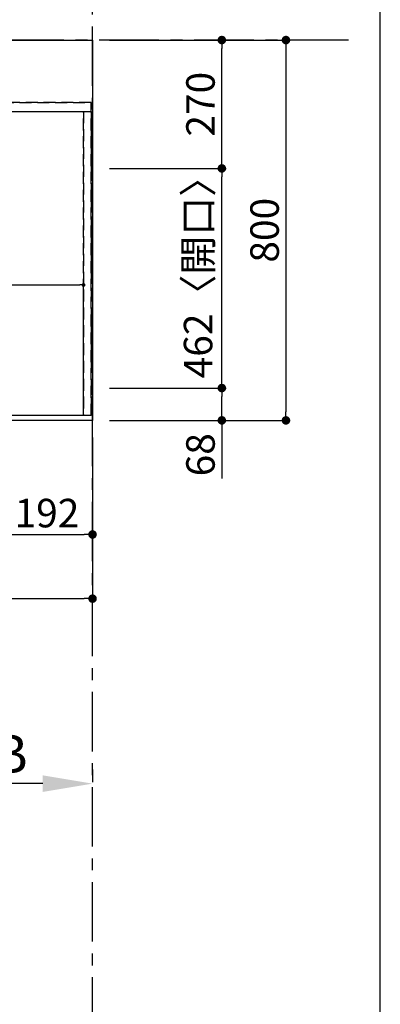
# Model space of a CAD drawing. Extents: x 0 to 26473, y -11045 to -2175.
# Drawn here: x 3378 to 4138, y -5584 to -3513 of the extents above; entities that cross this region are included whole.
import ezdxf

# ---------------------------------------------------------------- set-up
doc = ezdxf.new("R2010")
doc.units = 0
doc.header["$LTSCALE"] = 50
doc.header["$MEASUREMENT"] = 0
for name, pattern in [('CENTER', [2, 1.25, -0.25, 0.25, -0.25]), ('DASHED', [0.75, 0.5, -0.25]), ('HIDDEN', [0.375, 0.25, -0.125])]:
    doc.linetypes.add(name, pattern=pattern)
doc.layers.get('0').update_dxf_attribs({"linetype": 'CONTINUOUS'})
doc.layers.get('DEFPOINTS').update_dxf_attribs({"color": 146, "linetype": 'CONTINUOUS'})
for name, color, linetype in [('111-壁仕上', 3, 'CONTINUOUS'), ('121-キャビネット（中）', 253, 'HIDDEN'), ('126-甲板', 2, 'CONTINUOUS'), ('166-寸法B', 11, 'CONTINUOUS')]:
    doc.layers.add(name, color=color, linetype=linetype)
doc.styles.add('KH001', font='txt')
doc.dimstyles.new('KH1xx015', dxfattribs={"dimscale": 10, "dimtxt": 3.8, "dimasz": 0.8, "dimexe": 0.3, "dimexo": 1.2, "dimgap": 0.5, "dimtad": 3, "dimdec": 1, "dimdsep": 46, "dimlunit": 6, "dimtxsty": 'KH001', "dimblk": 'DOT', "dimcen": 1, "dimdle": 1, "dimclrd": 256, "dimclre": 256, "dimclrt": 256, "dimadec": 0, "dimazin": 0, "dimtfac": 1, "dimtdec": 1, "dimtix": 1, "dimtmove": 2, "dimatfit": 3, "dimldrblk": 'CLOSEDBLANK', "dimfxl": 1, "dimtolj": 1, "dimtzin": 0, "dimlwd": -1, "dimlwe": -1, "dimarcsym": 0})
doc.dimstyles.new('KH1xx030', dxfattribs={"dimscale": 30, "dimtxt": 2, "dimasz": 0.6, "dimexe": 0.3, "dimexo": 1.2, "dimgap": 0.5, "dimtad": 3, "dimdec": 1, "dimdsep": 46, "dimlunit": 6, "dimtxsty": 'KH001', "dimblk": 'DOT', "dimcen": 1, "dimdle": 1, "dimclrd": 256, "dimclre": 256, "dimclrt": 256, "dimadec": 0, "dimazin": 0, "dimtfac": 1, "dimtdec": 1, "dimtix": 1, "dimtmove": 2, "dimatfit": 3, "dimldrblk": 'CLOSEDBLANK', "dimfxl": 1, "dimtolj": 1, "dimtzin": 0, "dimlwd": -1, "dimlwe": -1, "dimarcsym": 0})

# ---------------------------------------------------------------- blocks, each defined once
blk = doc.blocks.new('_Dot')
at = {"color": 0, "linetype": 'ByBlock', "lineweight": -2}
blk.add_line((-0.5, 0), (-1, 0), dxfattribs=at)
at = {"color": 0, "linetype": 'ByBlock', "const_width": 0.5}
blk.add_lwpolyline([(-0.25, 0, 1), (0.25, 0, 1)], format="xyb", close=True, dxfattribs=at)
blk = doc.blocks.new('*D34')
at = {"layer": '166-寸法B', "transparency": 16777216}
for p, q in [((3339.8, -4392.2), (3339.8, -4605.2)), ((3531.8, -4392.2), (3531.8, -4605.2)), ((3357.8, -4596.2), (3513.8, -4596.2))]:
    blk.add_line(p, q, dxfattribs=at)
at = {"layer": 'DEFPOINTS', "color": 0, "transparency": 16777216}
for p in [(3339.8, -4356.2), (3531.8, -4356.2), (3531.8, -4596.2)]:
    blk.add_point(p, dxfattribs=at)
at = {"layer": '166-寸法B', "transparency": 16777216, "xscale": 18, "yscale": 18, "zscale": 18, "rotation": 180}
blk.add_blockref('_Dot', (3339.8, -4596.2), dxfattribs=at)
at = {"layer": '166-寸法B', "transparency": 16777216, "xscale": 18, "yscale": 18, "zscale": 18}
blk.add_blockref('_Dot', (3531.8, -4596.2), dxfattribs=at)
at = {"layer": '166-寸法B', "transparency": 16777216, "insert": (3435.8, -4551.2), "char_height": 60, "attachment_point": 5, "style": 'KH001'}
blk.add_mtext('\\A1;192', dxfattribs=at)
blk = doc.blocks.new('_ClosedBlank')
at = {"color": 0, "linetype": 'ByBlock', "lineweight": -2}
for p, q in [((-1, 0.167), (0, 0)), ((-1, 0.167), (-1, -0.167)), ((0, 0), (-1, -0.167))]:
    blk.add_line(p, q, dxfattribs=at)
blk = doc.blocks.new('*D35')
at = {"layer": '166-寸法B', "transparency": 16777216}
for p, q in [((1087.8, -4392.2), (1087.8, -4740.2)), ((3531.8, -4392.2), (3531.8, -4740.2)), ((1105.8, -4731.2), (3513.8, -4731.2))]:
    blk.add_line(p, q, dxfattribs=at)
at = {"layer": 'DEFPOINTS', "color": 0, "transparency": 16777216}
for p in [(1087.8, -4356.2), (3531.8, -4356.2), (3531.8, -4731.2)]:
    blk.add_point(p, dxfattribs=at)
at = {"layer": '166-寸法B', "transparency": 16777216, "xscale": 18, "yscale": 18, "zscale": 18, "rotation": 180}
blk.add_blockref('_Dot', (1087.8, -4731.2), dxfattribs=at)
at = {"layer": '166-寸法B', "transparency": 16777216, "xscale": 18, "yscale": 18, "zscale": 18}
blk.add_blockref('_Dot', (3531.8, -4731.2), dxfattribs=at)
at = {"layer": '166-寸法B', "transparency": 16777216, "insert": (2309.8, -4680.9), "char_height": 60, "attachment_point": 5, "style": 'KH001'}
blk.add_mtext('\\A1;2,444〈ﾜｰｸﾄｯﾌﾟ寸法〉', dxfattribs=at)
blk = doc.blocks.new('*D49')
at = {"layer": '166-寸法B', "transparency": 16777216}
for p, q in [((3567.8, -4288.2), (3813, -4288.2)), ((3804, -4338.2), (3804, -4306.2)), ((3567.8, -4356.2), (3813, -4356.2)), ((3804, -4356.2), (3804, -4478.4))]:
    blk.add_line(p, q, dxfattribs=at)
at = {"layer": 'DEFPOINTS', "color": 0, "transparency": 16777216}
for p in [(3531.8, -4288.2), (3804, -4288.2), (3531.8, -4356.2)]:
    blk.add_point(p, dxfattribs=at)
at = {"layer": '166-寸法B', "transparency": 16777216, "xscale": 18, "yscale": 18, "zscale": 18}
for p, rotation in [((3804, -4288.2), 90), ((3804, -4356.2), 270)]:
    blk.add_blockref('_Dot', p, dxfattribs=dict(at, rotation=rotation))
at = {"layer": '166-寸法B', "transparency": 16777216, "insert": (3759, -4428.5), "char_height": 60, "attachment_point": 5, "rotation": 90, "style": 'KH001'}
blk.add_mtext('\\A1;68', dxfattribs=at)
blk = doc.blocks.new('*D50')
at = {"layer": '166-寸法B', "transparency": 16777216}
for p, q in [((3567.8, -3826.2), (3813, -3826.2)), ((3804, -4270.2), (3804, -3844.2)), ((3567.8, -4288.2), (3813, -4288.2))]:
    blk.add_line(p, q, dxfattribs=at)
at = {"layer": 'DEFPOINTS', "color": 0, "transparency": 16777216}
for p in [(3531.8, -3826.2), (3804, -3826.2), (3531.8, -4288.2)]:
    blk.add_point(p, dxfattribs=at)
at = {"layer": '166-寸法B', "transparency": 16777216, "xscale": 18, "yscale": 18, "zscale": 18}
for p, rotation in [((3804, -3826.2), 90), ((3804, -4288.2), 270)]:
    blk.add_blockref('_Dot', p, dxfattribs=dict(at, rotation=rotation))
at = {"layer": '166-寸法B', "transparency": 16777216, "insert": (3754, -4035.9), "char_height": 60, "attachment_point": 5, "rotation": 90, "style": 'KH001'}
blk.add_mtext('\\A1;462〈開口〉', dxfattribs=at)
blk = doc.blocks.new('*D51')
at = {"layer": '166-寸法B', "transparency": 16777216}
for p, q in [((3567.8, -3556.2), (3813, -3556.2)), ((3804, -3808.2), (3804, -3574.2)), ((3567.8, -3826.2), (3813, -3826.2))]:
    blk.add_line(p, q, dxfattribs=at)
at = {"layer": 'DEFPOINTS', "color": 0, "transparency": 16777216}
for p in [(3531.8, -3556.2), (3804, -3556.2), (3531.8, -3826.2)]:
    blk.add_point(p, dxfattribs=at)
at = {"layer": '166-寸法B', "transparency": 16777216, "xscale": 18, "yscale": 18, "zscale": 18}
for p, rotation in [((3804, -3556.2), 90), ((3804, -3826.2), 270)]:
    blk.add_blockref('_Dot', p, dxfattribs=dict(at, rotation=rotation))
at = {"layer": '166-寸法B', "transparency": 16777216, "insert": (3759, -3691.2), "char_height": 60, "attachment_point": 5, "rotation": 90, "style": 'KH001'}
blk.add_mtext('\\A1;270', dxfattribs=at)
blk = doc.blocks.new('*D52')
at = {"layer": '166-寸法B', "transparency": 16777216}
for p, q in [((3567.8, -3556.2), (3948, -3556.2)), ((3939, -3574.2), (3939, -4338.2)), ((3567.8, -4356.2), (3948, -4356.2))]:
    blk.add_line(p, q, dxfattribs=at)
at = {"layer": 'DEFPOINTS', "color": 0, "transparency": 16777216}
for p in [(3531.8, -3556.2), (3531.8, -4356.2), (3939, -4356.2)]:
    blk.add_point(p, dxfattribs=at)
at = {"layer": '166-寸法B', "transparency": 16777216, "xscale": 18, "yscale": 18, "zscale": 18}
for p, rotation in [((3939, -3556.2), 90), ((3939, -4356.2), 270)]:
    blk.add_blockref('_Dot', p, dxfattribs=dict(at, rotation=rotation))
at = {"layer": '166-寸法B', "transparency": 16777216, "insert": (3894, -3956.2), "char_height": 60, "attachment_point": 5, "rotation": 90, "style": 'KH001'}
blk.add_mtext('\\A1;800', dxfattribs=at)
blk = doc.blocks.new('*D56')
at = {"layer": 'DEFPOINTS', "transparency": 16777216}
for p, q in [((2759.8, -4334.2), (2759.8, -4068.4)), ((2767.8, -4071.4), (3504.8, -4071.4)), ((3512.8, -4334.2), (3512.8, -4068.4))]:
    blk.add_line(p, q, dxfattribs=at)
at = {"layer": 'DEFPOINTS', "color": 0, "transparency": 16777216}
for p in [(3512.8, -4071.4), (2759.8, -4346.2), (3512.8, -4346.2)]:
    blk.add_point(p, dxfattribs=at)
at = {"layer": 'DEFPOINTS', "transparency": 16777216, "xscale": 8, "yscale": 8, "zscale": 8, "rotation": 180}
blk.add_blockref('_Dot', (2759.8, -4071.4), dxfattribs=at)
at = {"layer": 'DEFPOINTS', "transparency": 16777216, "xscale": 8, "yscale": 8, "zscale": 8}
blk.add_blockref('_Dot', (3512.8, -4071.4), dxfattribs=at)
at = {"layer": 'DEFPOINTS', "transparency": 16777216, "insert": (3136.3, -4047.4), "char_height": 38, "attachment_point": 5, "style": 'KH001'}
blk.add_mtext('\\A1;753', dxfattribs=at)
blk = doc.blocks.new('*D128')
at = {"layer": '166-寸法B', "transparency": 16777216}
for p, q in [((3531.8, -5090.3), (3531.8, -5117.3)), ((3426.8, -5120.3), (2729.1, -5120.3))]:
    blk.add_line(p, q, dxfattribs=at)
blk.add_solid([(3426.8, -5137.8), (3426.8, -5102.8), (3531.8, -5120.3)], dxfattribs=at)
at = {"layer": 'DEFPOINTS', "color": 0, "transparency": 16777216}
for p in [(2738.1, -5120.3), (3531.8, -5120.3), (2738.1, -5208)]:
    blk.add_point(p, dxfattribs=at)
at = {"layer": '166-寸法B', "transparency": 16777216, "insert": (3122.1, -5057.9), "char_height": 81, "attachment_point": 5, "style": 'KH001'}
blk.add_mtext('\\A1;基準位置 Ｂ', dxfattribs=at)
blk = doc.blocks.new('_None')

msp = doc.modelspace()

# ---------------------------------------------------------------- linework, layer by layer
at = {"layer": '111-壁仕上', "color": 253, "linetype": 'CENTER', "ltscale": 2}
for p, q in [((3531.78, -8852.51), (3531.78, -3116.83)), ((4071.02, -3556.19), (257.97, -3556.19))]:
    msp.add_line(p, q, dxfattribs=at)
at = {"layer": '121-キャビネット（中）', "ltscale": 2}
for p, q in [((1090.78, -3687.19), (3528.78, -3687.19)), ((3528.78, -4346.19), (3528.78, -3687.19)), ((3528.78, -4346.19), (1090.78, -4346.19))]:
    msp.add_line(p, q, dxfattribs=at)
at = {"layer": '126-甲板'}
msp.add_lwpolyline([(1087.78, -3556.19), (3531.78, -3556.19), (3531.78, -4356.19), (1087.78, -4356.19)], close=True, dxfattribs=at)
at = {"layer": 'DEFPOINTS'}
msp.add_line((4137.69, -10263.39), (4137.69, -3019.03), dxfattribs=at)
at = {"layer": 'DEFPOINTS', "linetype": 'DASHED'}
for points in [[(3528.78, -3687.19), (1090.78, -3687.19), (1090.78, -3706.19), (3528.78, -3706.19)], [(3512.78, -4346.19), (2759.78, -4346.19), (2759.78, -3706.19), (3512.78, -3706.19)], [(3528.78, -4346.19), (3512.78, -4346.19), (3512.78, -3706.19), (3528.78, -3706.19)]]:
    msp.add_lwpolyline(points, close=True, dxfattribs=at)

# ---------------------------------------------------------------- dimensions: what is measured, and where the dimension line sits
at = {"layer": '166-寸法B'}
for base, p1, p2, angle, picture, middle in [((3804.05, -3556.19), (3531.78, -3826.19), (3531.78, -3556.19), 90, '*D51', (3759.05, -3691.19)), ((3939.05, -4356.19), (3531.78, -3556.19), (3531.78, -4356.19), 90, '*D52', (3894.05, -3956.19)), ((3531.78, -4596.19), (3339.78, -4356.19), (3531.78, -4356.19), 180, '*D34', (3435.78, -4551.19))]:
    dim = msp.add_linear_dim(base=base, p1=p1, p2=p2, angle=angle, dimstyle='KH1xx030', dxfattribs=at)
    dim.commit()
    dim.dimension.update_dxf_attribs({"geometry": picture, "text_midpoint": middle})
dim = msp.add_linear_dim(base=(3804.05, -3826.19), p1=(3531.78, -4288.19), p2=(3531.78, -3826.19), angle=90, text='<>〈開口〉', dimstyle='KH1xx030', dxfattribs=at)
dim.commit()
dim.dimension.update_dxf_attribs({"geometry": '*D50', "text_midpoint": (3754.02, -4035.86), "dimtype": 128})
dim = msp.add_linear_dim(base=(3804.05, -4288.19), p1=(3531.78, -4356.19), p2=(3531.78, -4288.19), angle=90, dimstyle='KH1xx030', override={"dimtmove": 1}, dxfattribs=at)
dim.commit()
dim.dimension.update_dxf_attribs({"geometry": '*D49', "text_midpoint": (3804.05, -4428.51), "dimtype": 128})
dim = msp.add_linear_dim(base=(3531.78, -4731.19), p1=(1087.78, -4356.19), p2=(3531.78, -4356.19), angle=180, text='<>〈ﾜｰｸﾄｯﾌﾟ寸法〉', dimstyle='KH1xx030', dxfattribs=at)
dim.commit()
dim.dimension.update_dxf_attribs({"geometry": '*D35', "text_midpoint": (2309.78, -4680.88)})
dim = msp.add_linear_dim(base=(2738.15, -5120.35), p1=(3531.78, -5120.35), p2=(2738.15, -5207.96), text='基準位置 Ｂ', dimstyle='KH1xx030', override={"dimtxt": 2.7, "dimasz": 3.5, "dimexe": 0.1, "dimexo": 1, "dimblk2": 'None', "dimsah": 1, "dimdle": 0.3, "dimse2": 1}, dxfattribs=at)
dim.commit()
dim.dimension.update_dxf_attribs({"geometry": '*D128', "text_midpoint": (3122.15, -5057.86), "dimtype": 128})
at = {"layer": 'DEFPOINTS'}
dim = msp.add_linear_dim(base=(3512.78, -4071.43), p1=(2759.78, -4346.19), p2=(3512.78, -4346.19), angle=180, dimstyle='KH1xx015', dxfattribs=at)
dim.commit()
dim.dimension.update_dxf_attribs({"geometry": '*D56', "text_midpoint": (3136.28, -4047.43)})

doc.saveas('drawing.dxf')
